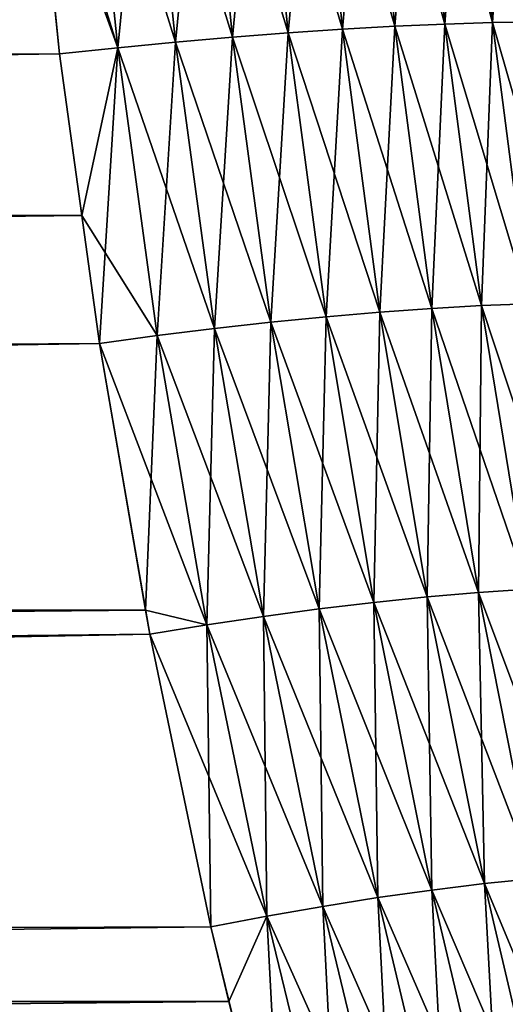
# Model space of a CAD drawing. Extents: x -35 to 35, y -65 to 0.
# Drawn here: x -7 to -6.6, y -59.8 to -59.1 of the extents above; entities that cross this region are included whole.
import ezdxf

# ---------------------------------------------------------------- set-up
doc = ezdxf.new("R2010")
doc.units = 0
doc.header["$MEASUREMENT"] = 0
doc.layers.add('L1', color=7, linetype='Continuous')

msp = doc.modelspace()

# ---------------------------------------------------------------- linework, layer by layer
at = {"layer": 'L1', "color": 7}
for points in [[(-34.25, -59.28609, -6.439934), (-6.99151, -58.77003, -6.492116), (-6.977443, -58.9714, -6.479054)], [(-6.778012, -58.95881, 6.521977), (-6.816252, -58.96067, 6.506877), (-6.758378, -59.15615, 6.503273)], [(-6.816252, -58.96067, -6.506877), (-6.778012, -58.95881, -6.521977), (-6.796381, -59.15871, -6.488102)], [(-6.796381, -59.15871, -6.488102), (-6.778012, -58.95881, -6.521977), (-6.758378, -59.15615, -6.503273)], [(-6.741122, -58.9573, 6.540162), (-6.778012, -58.95881, 6.521977), (-6.721707, -59.15408, 6.52149)], [(-6.778012, -58.95881, -6.521977), (-6.741122, -58.9573, -6.540162), (-6.758378, -59.15615, -6.503273)], [(-6.721707, -59.15408, 6.52149), (-6.778012, -58.95881, 6.521977), (-6.758378, -59.15615, 6.503273)], [(-6.758378, -59.15615, -6.503273), (-6.741122, -58.9573, -6.540162), (-6.721707, -59.15408, -6.52149)], [(-6.705835, -58.95616, 6.561311), (-6.741122, -58.9573, 6.540162), (-6.686614, -59.15252, 6.542633)], [(-6.741122, -58.9573, -6.540162), (-6.705835, -58.95616, -6.561311), (-6.721707, -59.15408, -6.52149)], [(-6.686614, -59.15252, 6.542633), (-6.741122, -58.9573, 6.540162), (-6.721707, -59.15408, 6.52149)], [(-6.721707, -59.15408, -6.52149), (-6.705835, -58.95616, -6.561311), (-6.686614, -59.15252, -6.542633)], [(-6.672387, -58.9554, 6.585279), (-6.705835, -58.95616, 6.561311), (-6.653336, -59.15147, 6.566558)], [(-6.705835, -58.95616, -6.561311), (-6.672387, -58.9554, -6.585279), (-6.686614, -59.15252, -6.542633)], [(-6.653336, -59.15147, 6.566558), (-6.705835, -58.95616, 6.561311), (-6.686614, -59.15252, 6.542633)], [(-6.686614, -59.15252, -6.542633), (-6.672387, -58.9554, -6.585279), (-6.653336, -59.15147, -6.566558)], [(-6.641006, -58.95502, 6.611904), (-6.672387, -58.9554, 6.585279), (-6.622097, -59.15095, 6.593106)], [(-6.672387, -58.9554, -6.585279), (-6.641006, -58.95502, -6.611904), (-6.653336, -59.15147, -6.566558)], [(-6.622097, -59.15095, 6.593106), (-6.672387, -58.9554, 6.585279), (-6.653336, -59.15147, 6.566558)], [(-6.653336, -59.15147, -6.566558), (-6.641006, -58.95502, -6.611904), (-6.622097, -59.15095, -6.593106)], [(-6.895742, -58.96541, 6.486322), (-6.936454, -58.96826, 6.481006), (-6.875355, -59.16522, 6.467291)], [(-6.936454, -58.96826, -6.481006), (-6.895742, -58.96541, -6.486322), (-6.915795, -59.16913, -6.46179)], [(-6.915795, -59.16913, -6.46179), (-6.895742, -58.96541, -6.486322), (-6.875355, -59.16522, -6.467291)], [(-6.855584, -58.96287, 6.494965), (-6.895742, -58.96541, 6.486322), (-6.835461, -59.16173, 6.476081)], [(-6.895742, -58.96541, -6.486322), (-6.855584, -58.96287, -6.494965), (-6.875355, -59.16522, -6.467291)], [(-6.835461, -59.16173, 6.476081), (-6.895742, -58.96541, 6.486322), (-6.875355, -59.16522, 6.467291)], [(-6.875355, -59.16522, -6.467291), (-6.855584, -58.96287, -6.494965), (-6.835461, -59.16173, -6.476081)], [(-6.816252, -58.96067, 6.506877), (-6.855584, -58.96287, 6.494965), (-6.796381, -59.15871, 6.488102)], [(-6.855584, -58.96287, -6.494965), (-6.816252, -58.96067, -6.506877), (-6.835461, -59.16173, -6.476081)], [(-6.796381, -59.15871, 6.488102), (-6.855584, -58.96287, 6.494965), (-6.835461, -59.16173, 6.476081)], [(-6.835461, -59.16173, -6.476081), (-6.816252, -58.96067, -6.506877), (-6.796381, -59.15871, -6.488102)], [(-6.758378, -59.15615, 6.503273), (-6.816252, -58.96067, 6.506877), (-6.796381, -59.15871, 6.488102)], [(-34.25, -59.28609, -6.439934), (-6.977443, -58.9714, -6.479054), (-6.956508, -59.17345, -6.459615)], [(-6.915795, -59.16913, -6.46179), (-6.977443, -58.9714, -6.479054), (-6.936454, -58.96826, -6.481006)], [(-6.915795, -59.16913, -6.46179), (-6.956508, -59.17345, -6.459615), (-6.977443, -58.9714, -6.479054)], [(-6.936454, -58.96826, 6.481006), (-6.973575, -59.00872, 6.475463), (-6.915795, -59.16913, 6.46179)], [(-6.875355, -59.16522, 6.467291), (-6.936454, -58.96826, 6.481006), (-6.915795, -59.16913, 6.46179)], [(-34.25, -59.28686, 6.445902), (-6.973575, -59.00872, 6.475463), (-34.25, -59.00826, 6.469942)], [(-34.25, -59.28686, 6.445902), (-6.956508, -59.17345, 6.459615), (-6.973575, -59.00872, 6.475463)], [(-6.915795, -59.16913, 6.46179), (-6.973575, -59.00872, 6.475463), (-6.956508, -59.17345, 6.459615)], [(-6.686614, -59.15252, 6.542633), (-6.721707, -59.15408, 6.52149), (-6.660917, -59.34992, 6.517658)], [(-6.721707, -59.15408, -6.52149), (-6.686614, -59.15252, -6.542633), (-6.695751, -59.3519, -6.496525)], [(-6.695751, -59.3519, -6.496525), (-6.686614, -59.15252, -6.542633), (-6.660917, -59.34992, -6.517658)], [(-6.653336, -59.15147, 6.566558), (-6.686614, -59.15252, 6.542633), (-6.627864, -59.3486, 6.541526)], [(-6.686614, -59.15252, -6.542633), (-6.653336, -59.15147, -6.566558), (-6.660917, -59.34992, -6.517658)], [(-6.627864, -59.3486, 6.541526), (-6.686614, -59.15252, 6.542633), (-6.660917, -59.34992, 6.517658)], [(-6.660917, -59.34992, -6.517658), (-6.653336, -59.15147, -6.566558), (-6.627864, -59.3486, -6.541526)], [(-6.622097, -59.15095, 6.593106), (-6.653336, -59.15147, 6.566558), (-6.596813, -59.34794, 6.567969)], [(-6.653336, -59.15147, -6.566558), (-6.622097, -59.15095, -6.593106), (-6.627864, -59.3486, -6.541526)], [(-6.596813, -59.34794, 6.567969), (-6.653336, -59.15147, 6.566558), (-6.627864, -59.3486, 6.541526)], [(-6.796381, -59.15871, 6.488102), (-6.835461, -59.16173, 6.476081), (-6.769824, -59.35773, 6.463006)], [(-6.835461, -59.16173, -6.476081), (-6.796381, -59.15871, -6.488102), (-6.808572, -59.36156, -6.450844)], [(-6.808572, -59.36156, -6.450844), (-6.796381, -59.15871, -6.488102), (-6.769824, -59.35773, -6.463006)], [(-6.758378, -59.15615, 6.503273), (-6.796381, -59.15871, 6.488102), (-6.732134, -59.3545, 6.478267)], [(-6.796381, -59.15871, -6.488102), (-6.758378, -59.15615, -6.503273), (-6.769824, -59.35773, -6.463006)], [(-6.732134, -59.3545, 6.478267), (-6.796381, -59.15871, 6.488102), (-6.769824, -59.35773, 6.463006)], [(-6.769824, -59.35773, -6.463006), (-6.758378, -59.15615, -6.503273), (-6.732134, -59.3545, -6.478267)], [(-6.721707, -59.15408, 6.52149), (-6.758378, -59.15615, 6.503273), (-6.695751, -59.3519, 6.496525)], [(-6.758378, -59.15615, -6.503273), (-6.721707, -59.15408, -6.52149), (-6.732134, -59.3545, -6.478267)], [(-6.695751, -59.3519, 6.496525), (-6.758378, -59.15615, 6.503273), (-6.732134, -59.3545, 6.478267)], [(-6.732134, -59.3545, -6.478267), (-6.721707, -59.15408, -6.52149), (-6.695751, -59.3519, -6.496525)], [(-6.660917, -59.34992, 6.517658), (-6.721707, -59.15408, 6.52149), (-6.695751, -59.3519, 6.496525)], [(-6.875355, -59.16522, 6.467291), (-6.915795, -59.16913, 6.46179), (-6.848117, -59.36596, 6.441861)], [(-6.915795, -59.16913, -6.46179), (-6.875355, -59.16522, -6.467291), (-6.888197, -59.37091, -6.436117)], [(-6.888197, -59.37091, -6.436117), (-6.875355, -59.16522, -6.467291), (-6.848117, -59.36596, -6.441861)], [(-6.835461, -59.16173, 6.476081), (-6.875355, -59.16522, 6.467291), (-6.808572, -59.36156, 6.450844)], [(-6.875355, -59.16522, -6.467291), (-6.835461, -59.16173, -6.476081), (-6.848117, -59.36596, -6.441861)], [(-6.808572, -59.36156, 6.450844), (-6.875355, -59.16522, 6.467291), (-6.848117, -59.36596, 6.441861)], [(-6.848117, -59.36596, -6.441861), (-6.835461, -59.16173, -6.476081), (-6.808572, -59.36156, -6.450844)], [(-6.769824, -59.35773, 6.463006), (-6.835461, -59.16173, 6.476081), (-6.808572, -59.36156, 6.450844)], [(-6.915795, -59.16913, 6.46179), (-6.956508, -59.17345, 6.459615), (-6.928547, -59.37636, 6.43365)], [(-6.940893, -59.28676, -6.445115), (-6.956508, -59.17345, -6.459615), (-6.915795, -59.16913, -6.46179)], [(-6.888197, -59.37091, -6.436117), (-6.940893, -59.28676, -6.445115), (-6.915795, -59.16913, -6.46179)], [(-6.915795, -59.16913, 6.46179), (-6.928547, -59.37636, 6.43365), (-6.888197, -59.37091, 6.436117)], [(-6.848117, -59.36596, 6.441861), (-6.915795, -59.16913, 6.46179), (-6.888197, -59.37091, 6.436117)], [(-34.25, -59.56237, 6.398001), (-6.956508, -59.17345, 6.459615), (-34.25, -59.28686, 6.445902)], [(-34.25, -59.56237, 6.398001), (-6.928547, -59.37636, 6.43365), (-6.956508, -59.17345, 6.459615)], [(-6.940893, -59.28676, -6.445115), (-34.25, -59.28609, -6.439934), (-6.956508, -59.17345, -6.459615)], [(-6.940893, -59.28676, -6.445115), (-34.25, -59.56341, -6.40393), (-34.25, -59.28609, -6.439934)], [(-6.928547, -59.37636, -6.43365), (-34.25, -59.56341, -6.40393), (-6.940893, -59.28676, -6.445115)], [(-6.888197, -59.37091, -6.436117), (-6.928547, -59.37636, -6.43365), (-6.940893, -59.28676, -6.445115)], [(-6.695751, -59.3519, 6.496525), (-6.732134, -59.3545, 6.478267), (-6.663044, -59.55096, 6.465059)], [(-6.732134, -59.3545, -6.478267), (-6.695751, -59.3519, -6.496525), (-6.699069, -59.55409, -6.446755)], [(-6.699069, -59.55409, -6.446755), (-6.695751, -59.3519, -6.496525), (-6.663044, -59.55096, -6.465059)], [(-6.660917, -59.34992, 6.517658), (-6.695751, -59.3519, 6.496525), (-6.628531, -59.54859, 6.486177)], [(-6.695751, -59.3519, -6.496525), (-6.660917, -59.34992, -6.517658), (-6.663044, -59.55096, -6.465059)], [(-6.628531, -59.54859, 6.486177), (-6.695751, -59.3519, 6.496525), (-6.663044, -59.55096, 6.465059)], [(-6.663044, -59.55096, -6.465059), (-6.660917, -59.34992, -6.517658), (-6.628531, -59.54859, -6.486177)], [(-6.627864, -59.3486, 6.541526), (-6.660917, -59.34992, 6.517658), (-6.59576, -59.54701, 6.509971)], [(-6.660917, -59.34992, -6.517658), (-6.627864, -59.3486, -6.541526), (-6.628531, -59.54859, -6.486177)], [(-6.59576, -59.54701, 6.509971), (-6.660917, -59.34992, 6.517658), (-6.628531, -59.54859, 6.486177)], [(-6.769824, -59.35773, 6.463006), (-6.808572, -59.36156, 6.450844), (-6.736371, -59.55796, 6.431385)], [(-6.808572, -59.36156, -6.450844), (-6.769824, -59.35773, -6.463006), (-6.774704, -59.56255, -6.419051)], [(-6.774704, -59.56255, -6.419051), (-6.769824, -59.35773, -6.463006), (-6.736371, -59.55796, -6.431385)], [(-6.732134, -59.3545, 6.478267), (-6.769824, -59.35773, 6.463006), (-6.699069, -59.55409, 6.446755)], [(-6.769824, -59.35773, -6.463006), (-6.732134, -59.3545, -6.478267), (-6.736371, -59.55796, -6.431385)], [(-6.699069, -59.55409, 6.446755), (-6.769824, -59.35773, 6.463006), (-6.736371, -59.55796, 6.431385)], [(-6.736371, -59.55796, -6.431385), (-6.732134, -59.3545, -6.478267), (-6.699069, -59.55409, -6.446755)], [(-6.663044, -59.55096, 6.465059), (-6.732134, -59.3545, 6.478267), (-6.699069, -59.55409, 6.446755)], [(-6.848117, -59.36596, 6.441861), (-6.888197, -59.37091, 6.436117), (-6.813818, -59.56783, 6.409833)], [(-6.888197, -59.37091, -6.436117), (-6.848117, -59.36596, -6.441861), (-6.853453, -59.57377, -6.403793)], [(-6.853453, -59.57377, -6.403793), (-6.848117, -59.36596, -6.441861), (-6.813818, -59.56783, -6.409833)], [(-6.808572, -59.36156, 6.450844), (-6.848117, -59.36596, 6.441861), (-6.774704, -59.56255, 6.419051)], [(-6.848117, -59.36596, -6.441861), (-6.808572, -59.36156, -6.450844), (-6.813818, -59.56783, -6.409833)], [(-6.774704, -59.56255, 6.419051), (-6.848117, -59.36596, 6.441861), (-6.813818, -59.56783, 6.409833)], [(-6.813818, -59.56783, -6.409833), (-6.808572, -59.36156, -6.450844), (-6.774704, -59.56255, -6.419051)], [(-6.736371, -59.55796, 6.431385), (-6.808572, -59.36156, 6.450844), (-6.774704, -59.56255, 6.419051)], [(-6.888197, -59.37091, 6.436117), (-6.928547, -59.37636, 6.43365), (-6.896275, -59.56336, 6.403684)], [(-6.853453, -59.57377, -6.403793), (-6.928547, -59.37636, -6.43365), (-6.888197, -59.37091, -6.436117)], [(-6.888197, -59.37091, 6.436117), (-6.896275, -59.56336, 6.403684), (-6.853453, -59.57377, 6.403793)], [(-6.813818, -59.56783, 6.409833), (-6.888197, -59.37091, 6.436117), (-6.853453, -59.57377, 6.403793)], [(-34.25, -59.56237, 6.398001), (-6.896275, -59.56336, 6.403684), (-6.928547, -59.37636, 6.43365)], [(-6.893351, -59.58031, -6.400968), (-34.25, -59.8366, -6.344221), (-6.928547, -59.37636, -6.43365)], [(-6.928547, -59.37636, -6.43365), (-34.25, -59.8366, -6.344221), (-34.25, -59.56341, -6.40393)], [(-6.853453, -59.57377, -6.403793), (-6.893351, -59.58031, -6.400968), (-6.928547, -59.37636, -6.43365)], [(-6.663044, -59.55096, 6.465059), (-6.699069, -59.55409, 6.446755), (-6.623324, -59.75149, 6.426838)], [(-6.699069, -59.55409, -6.446755), (-6.663044, -59.55096, -6.465059), (-6.658921, -59.75511, -6.408483)], [(-6.628531, -59.54859, 6.486177), (-6.663044, -59.55096, 6.465059), (-6.589196, -59.74876, 6.447934)], [(-6.663044, -59.55096, -6.465059), (-6.628531, -59.54859, -6.486177), (-6.623324, -59.75149, -6.426838)], [(-6.589196, -59.74876, 6.447934), (-6.663044, -59.55096, 6.465059), (-6.623324, -59.75149, 6.426838)], [(-6.658921, -59.75511, -6.408483), (-6.663044, -59.55096, -6.465059), (-6.623324, -59.75149, -6.426838)], [(-6.736371, -59.55796, 6.431385), (-6.774704, -59.56255, 6.419051), (-6.69576, -59.75959, 6.392989)], [(-6.774704, -59.56255, -6.419051), (-6.736371, -59.55796, -6.431385), (-6.733601, -59.76491, -6.380456)], [(-6.699069, -59.55409, 6.446755), (-6.736371, -59.55796, 6.431385), (-6.658921, -59.75511, 6.408483)], [(-6.736371, -59.55796, -6.431385), (-6.699069, -59.55409, -6.446755), (-6.69576, -59.75959, -6.392989)], [(-6.658921, -59.75511, 6.408483), (-6.736371, -59.55796, 6.431385), (-6.69576, -59.75959, 6.392989)], [(-6.733601, -59.76491, -6.380456), (-6.736371, -59.55796, -6.431385), (-6.69576, -59.75959, -6.392989)], [(-6.623324, -59.75149, 6.426838), (-6.699069, -59.55409, 6.446755), (-6.658921, -59.75511, 6.408483)], [(-6.69576, -59.75959, -6.392989), (-6.699069, -59.55409, -6.446755), (-6.658921, -59.75511, -6.408483)], [(-34.25, -59.83789, 6.3501), (-6.896275, -59.56336, 6.403684), (-34.25, -59.56237, 6.398001)], [(-34.25, -59.83789, 6.3501), (-6.893351, -59.58031, 6.400968), (-6.896275, -59.56336, 6.403684)], [(-6.853453, -59.57377, 6.403793), (-6.896275, -59.56336, 6.403684), (-6.893351, -59.58031, 6.400968)], [(-6.774704, -59.56255, 6.419051), (-6.813818, -59.56783, 6.409833), (-6.733601, -59.76491, 6.380456)], [(-6.813818, -59.56783, -6.409833), (-6.774704, -59.56255, -6.419051), (-6.772198, -59.77102, -6.370964)], [(-6.69576, -59.75959, 6.392989), (-6.774704, -59.56255, 6.419051), (-6.733601, -59.76491, 6.380456)], [(-6.772198, -59.77102, -6.370964), (-6.774704, -59.56255, -6.419051), (-6.733601, -59.76491, -6.380456)], [(-6.813818, -59.56783, 6.409833), (-6.853453, -59.57377, 6.403793), (-6.772198, -59.77102, 6.370964)], [(-6.853453, -59.57377, -6.403793), (-6.813818, -59.56783, -6.409833), (-6.811304, -59.77789, -6.364575)], [(-6.733601, -59.76491, 6.380456), (-6.813818, -59.56783, 6.409833), (-6.772198, -59.77102, 6.370964)], [(-6.811304, -59.77789, -6.364575), (-6.813818, -59.56783, -6.409833), (-6.772198, -59.77102, -6.370964)], [(-6.850664, -59.78547, 6.361331), (-6.893351, -59.58031, 6.400968), (-34.25, -60.10826, 6.278692)], [(-34.25, -60.10826, 6.278692), (-6.893351, -59.58031, 6.400968), (-34.25, -59.83789, 6.3501)], [(-6.893351, -59.58031, -6.400968), (-6.850664, -59.78547, -6.361331), (-34.25, -59.8366, -6.344221)], [(-6.853453, -59.57377, 6.403793), (-6.893351, -59.58031, 6.400968), (-6.850664, -59.78547, 6.361331)], [(-6.811304, -59.77789, -6.364575), (-6.893351, -59.58031, -6.400968), (-6.853453, -59.57377, -6.403793)], [(-6.811304, -59.77789, -6.364575), (-6.850664, -59.78547, -6.361331), (-6.893351, -59.58031, -6.400968)], [(-6.850664, -59.78547, 6.361331), (-6.811304, -59.77789, 6.364575), (-6.853453, -59.57377, 6.403793)], [(-6.772198, -59.77102, 6.370964), (-6.853453, -59.57377, 6.403793), (-6.811304, -59.77789, 6.364575)], [(-6.623324, -59.75149, 6.426838), (-6.658921, -59.75511, 6.408483), (-6.576276, -59.95369, 6.381553)], [(-6.658921, -59.75511, -6.408483), (-6.623324, -59.75149, -6.426838), (-6.611378, -59.95777, -6.363146)], [(-6.69576, -59.75959, 6.392989), (-6.733601, -59.76491, 6.380456), (-6.647679, -59.96281, 6.347515)], [(-6.733601, -59.76491, -6.380456), (-6.69576, -59.75959, -6.392989), (-6.684949, -59.9688, -6.334759)], [(-6.658921, -59.75511, 6.408483), (-6.69576, -59.75959, 6.392989), (-6.611378, -59.95777, 6.363146)], [(-6.69576, -59.75959, -6.392989), (-6.658921, -59.75511, -6.408483), (-6.647679, -59.96281, -6.347515)], [(-6.611378, -59.95777, 6.363146), (-6.69576, -59.75959, 6.392989), (-6.647679, -59.96281, 6.347515)], [(-6.684949, -59.9688, -6.334759), (-6.69576, -59.75959, -6.392989), (-6.647679, -59.96281, -6.347515)], [(-6.576276, -59.95369, 6.381553), (-6.658921, -59.75511, 6.408483), (-6.611378, -59.95777, 6.363146)], [(-6.647679, -59.96281, -6.347515), (-6.658921, -59.75511, -6.408483), (-6.611378, -59.95777, -6.363146)], [(-6.733601, -59.76491, 6.380456), (-6.772198, -59.77102, 6.370964), (-6.684949, -59.9688, 6.334759)], [(-6.772198, -59.77102, -6.370964), (-6.733601, -59.76491, -6.380456), (-6.72295, -59.97568, -6.324958)], [(-6.647679, -59.96281, 6.347515), (-6.733601, -59.76491, 6.380456), (-6.684949, -59.9688, 6.334759)], [(-6.72295, -59.97568, -6.324958), (-6.733601, -59.76491, -6.380456), (-6.684949, -59.9688, -6.334759)], [(-6.772198, -59.77102, 6.370964), (-6.811304, -59.77789, 6.364575), (-6.72295, -59.97568, 6.324958)], [(-6.811304, -59.77789, -6.364575), (-6.772198, -59.77102, -6.370964), (-6.761441, -59.98343, -6.318174)], [(-6.684949, -59.9688, 6.334759), (-6.772198, -59.77102, 6.370964), (-6.72295, -59.97568, 6.324958)], [(-6.761441, -59.98343, -6.318174), (-6.772198, -59.77102, -6.370964), (-6.72295, -59.97568, -6.324958)], [(-6.800179, -59.99198, 6.314452), (-6.811304, -59.77789, 6.364575), (-6.850664, -59.78547, 6.361331)], [(-6.837884, -59.83774, -6.349464), (-6.850664, -59.78547, -6.361331), (-6.811304, -59.77789, -6.364575)], [(-6.837884, -59.83774, -6.349464), (-6.811304, -59.77789, -6.364575), (-6.800179, -59.99198, -6.314452)], [(-6.800179, -59.99198, 6.314452), (-6.761441, -59.98343, 6.318174), (-6.811304, -59.77789, 6.364575)], [(-6.72295, -59.97568, 6.324958), (-6.811304, -59.77789, 6.364575), (-6.761441, -59.98343, 6.318174)], [(-6.800179, -59.99198, -6.314452), (-6.811304, -59.77789, -6.364575), (-6.761441, -59.98343, -6.318174)], [(-34.25, -60.10826, 6.278692), (-6.800179, -59.99198, 6.314452), (-6.850664, -59.78547, 6.361331)], [(-34.25, -59.8366, -6.344221), (-6.850664, -59.78547, -6.361331), (-6.837884, -59.83774, -6.349464)], [(-34.25, -59.8366, -6.344221), (-6.837884, -59.83774, -6.349464), (-34.25, -60.1098, -6.284511)], [(-34.25, -60.1098, -6.284511), (-6.837884, -59.83774, -6.349464), (-6.800179, -59.99198, -6.314452)]]:
    msp.add_3dface(points, dxfattribs=at)

doc.saveas('drawing.dxf')
